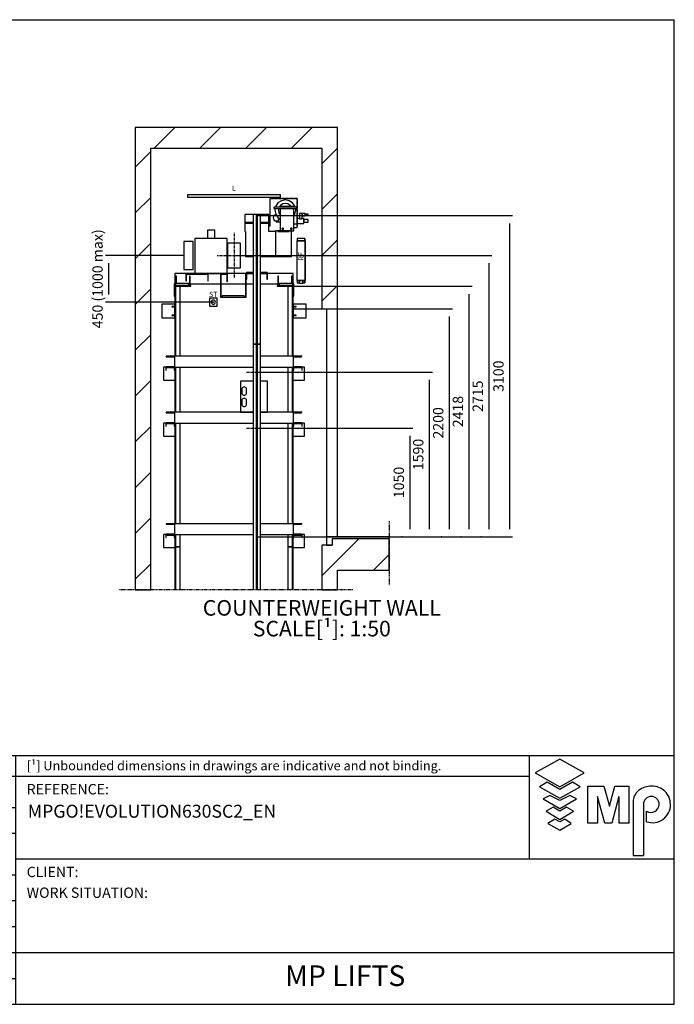
# Model space of a CAD drawing. Extents: x 6 to 2457, y 10 to 287.
# Drawn here: x 1091 to 1217, y 10 to 200 of the extents above; entities that cross this region are included whole.
import ezdxf

# ---------------------------------------------------------------- set-up
doc = ezdxf.new("R2010")
doc.units = 0
doc.header["$LTSCALE"] = 0.5
doc.header["$MEASUREMENT"] = 0
doc.linetypes.add('ACAD_ISO09W100', pattern=[45, 24, -3, 6, -3, 6, -3])
doc.linetypes.add('ACAD_ISO10W100', pattern=[18.5, 12, -3, 0.5, -3])
doc.layers.get('0').update_dxf_attribs({"linetype": 'CONTINUOUS'})
for name, color, linetype in [('4', 210, 'ACAD_ISO09W100'), ('6', 7, 'CONTINUOUS'), ('7', 6, 'ACAD_ISO10W100'), ('8', 3, 'CONTINUOUS'), ('9', 7, 'CONTINUOUS'), ('CAMPOS CAJETIN', 5, 'CONTINUOUS')]:
    doc.layers.add(name, color=color, linetype=linetype)
doc.styles.add('LD', font='ARIALUNI.TTF')
doc.dimstyles.new('LIFT', dxfattribs={"dimtxt": 2, "dimasz": 1.5, "dimexe": 0.6, "dimexo": 0, "dimgap": 0.5, "dimtad": 1, "dimdec": 0, "dimzin": 0, "dimdsep": 46, "dimtxsty": 'LD', "dimcen": 0, "dimdle": 3.5, "dimclrd": 1, "dimclre": 1, "dimclrt": 5, "dimadec": 0, "dimazin": 0, "dimtfac": 1, "dimtdec": 0, "dimtix": 1, "dimtmove": 1, "dimatfit": 3, "dimfxl": 0, "dimtolj": 1, "dimtzin": 0, "dimarcsym": 0})

# ---------------------------------------------------------------- blocks, each defined once
blk = doc.blocks.new('BORD_MACPUARSA_A4_H')
at = {"layer": '8'}
for p, q in [((0, 190), (277, 190)), ((0, 0), (0, 190)), ((277, 0), (277, 190)), ((0, 0), (277, 0))]:
    blk.add_line(p, q, dxfattribs=at)
blk = doc.blocks.new('LD_20170516082003_000000BA')
blk.add_blockref('BORD_MACPUARSA_A4_H', (0, 0))
blk = doc.blocks.new('LD_20170516082003_000000CA')
for p, q in [((-1650, 14050), (-1800, 14050)), ((-1800, 14050), (-1800, 9590)), ((0, 14050), (-1650, 14050)), ((45, 14050), (0, 14050)), ((150, 14050), (45, 14050)), ((150, 12300), (150, 14050)), ((-1650, 9590), (-1650, 13850)), ((-1650, 13850), (0, 13850)), ((0, 13850), (0, 12300)), ((0, 12300), (45, 12300)), ((45, 12300), (45, 10100)), ((45, 12300), (150, 12300)), ((150, 10100), (150, 12300)), ((100, 10080), (100, 10020)), ((150, 10080), (100, 10080)), ((650, 10080), (150, 10080)), ((650, 9780), (650, 10080)), ((45, 10020), (0, 10020)), ((0, 10020), (0, 9590)), ((100, 10020), (45, 10020)), ((150, 9590), (150, 9780)), ((150, 9780), (650, 9780)), ((-1800, 9590), (-1650, 9590)), ((0, 9590), (45, 9590)), ((45, 9590), (150, 9590))]:
    blk.add_line(p, q)
blk = doc.blocks.new('LD_20170516082003_000000CB')
for p, q in [((-256.5, 244.5), (-256.5, 165.5)), ((-184.5, 244.5), (-256.5, 244.5)), ((-184.5, 165.5), (-184.5, 244.5)), ((-484.5, 136.5), (-484.5, 126.1)), ((-393.5, 136.5), (-484.5, 136.5)), ((-484.5, 126.1), (-484.5, 96.5)), ((-484.5, 96.5), (-484.5, 52.2)), ((-393.5, 126.1), (-393.5, 136.5)), ((-393.5, 96.5), (-393.5, 126.1)), ((-393.5, 52.2), (-393.5, 96.5)), ((-376.5, 165), (-376.5, -175)), ((-64.5, 165), (-376.5, 165)), ((-256.5, 165.5), (-184.5, 165.5)), ((-64.5, -175), (-64.5, 165)), ((-484.5, 52.2), (-484.5, 0)), ((-484.5, 0), (-484.5, -52.2)), ((-393.5, 0), (-393.5, 52.2)), ((-393.5, -52.2), (-393.5, 0)), ((-484.5, -52.2), (-484.5, -96.5)), ((-393.5, -96.5), (-393.5, -52.2)), ((-484.5, -96.5), (-484.5, -126.1)), ((-484.5, -126.1), (-484.5, -136.5)), ((-484.5, -136.5), (-393.5, -136.5)), ((-393.5, -126.1), (-393.5, -96.5)), ((-393.5, -136.5), (-393.5, -126.1)), ((-376.5, -175), (-64.5, -175))]:
    blk.add_line(p, q)
blk = doc.blocks.new('LD_20170516082003_000000CC')
for p, q in [((105, 570), (105, 494)), ((185, 570), (105, 570)), ((105, 494), (185, 494)), ((105, 494), (105, 490)), ((185, 494), (105, 494)), ((105, 490), (105, 486)), ((185, 490), (105, 490)), ((105, 490), (185, 490)), ((185, 486), (105, 486)), ((105, 486), (105, 406)), ((105, 486), (185, 486)), ((335, 570), (255, 570)), ((255, 494), (335, 494)), ((335, 494), (255, 494)), ((335, 490), (255, 490)), ((255, 490), (335, 490)), ((335, 486), (255, 486)), ((255, 486), (335, 486)), ((335, 494), (335, 570)), ((335, 490), (335, 494)), ((335, 486), (335, 490)), ((335, 406), (335, 486)), ((105, 406), (111, 406)), ((111, 406), (111, 166)), ((399.5, 406), (335, 406)), ((399.5, 412), (399.5, 172)), ((421.5, 412), (399.5, 412)), ((421.5, 412), (421.5, 406)), ((531.5, 412), (421.5, 412)), ((421.5, 406), (531.5, 406)), ((553.5, 412), (531.5, 412)), ((531.5, 406), (531.5, 412)), ((553.5, 172), (553.5, 412)), ((554, 406), (553.5, 406)), ((554, 166), (554, 406)), ((111, 166), (185, 166)), ((255, 166), (554, 166)), ((399.5, 172), (553.5, 172)), ((-570, 0), (-570, -100)), ((-465, 0), (-570, 0)), ((-465, 0), (-465, -70)), ((-248, 0), (-465, 0)), ((-131, 0), (-248, 0)), ((-248, -70), (-248, 0)), ((-131, 0), (-131, -75)), ((-64, 0), (-131, 0)), ((110, 0), (-64, 0)), ((-64, -75), (-64, 0)), ((110, 0), (110, -221)), ((116, 0), (110, 0)), ((116, -227), (116, 0)), ((118.5, 0), (116, 0)), ((118.5, 6), (118.5, -54)), ((120, 6), (118.5, 6)), ((185, 12), (120, 12)), ((120, 12), (120, 6)), ((185, 0), (124.5, 0)), ((124.5, -54), (124.5, 0)), ((124.5, 0), (185, 0)), ((320, 12), (255, 12)), ((315.5, 0), (255, 0)), ((255, 0), (315.5, 0)), ((315.5, 0), (315.5, -54)), ((320, 6), (320, 12)), ((321.5, 6), (320, 6)), ((321.5, -54), (321.5, 6)), ((570, 0), (321.5, 0)), ((570, -100), (570, 0)), ((-560, -25), (-560, -100)), ((-554, -25), (-560, -25)), ((-554, -94), (-554, -25)), ((-430, -94), (-554, -94)), ((-465, -70), (-459, -70)), ((-459, -70), (-459, -6)), ((-459, -6), (-254, -6)), ((-430, -25), (-430, -94)), ((-424, -25), (-430, -25)), ((-424, -100), (-424, -25)), ((-254, -6), (-254, -70)), ((-254, -70), (-248, -70)), ((-131, -75), (-131, -227)), ((-131, -75), (-125, -75)), ((-125, -75), (-125, -6)), ((-125, -6), (-70, -6)), ((-125, -221), (-125, -75)), ((-70, -6), (-70, -75)), ((-70, -75), (-64, -75)), ((118.5, -54), (124.5, -54)), ((315.5, -54), (321.5, -54)), ((424, -25), (424, -100)), ((430, -25), (424, -25)), ((430, -94), (430, -25)), ((554, -94), (430, -94)), ((554, -25), (554, -94)), ((560, -25), (554, -25)), ((560, -100), (560, -25)), ((-576, -100), (-576, -116)), ((-560, -100), (-576, -100)), ((-576, -116), (-576, -216)), ((-416, -116), (-576, -116)), ((-576, -116), (-436, -116)), ((-570, -100), (-560, -100)), ((-570, -216), (-570, -122)), ((-570, -122), (-416, -122)), ((-436, -116), (-436, -100)), ((-436, -100), (-424, -100)), ((-424, -100), (-131, -100)), ((-416, -122), (-416, -116)), ((-125, -100), (110, -100)), ((116, -100), (185, -100)), ((255, -100), (424, -100)), ((416, -116), (416, -122)), ((576, -116), (416, -116)), ((416, -122), (570, -122)), ((424, -100), (436, -100)), ((436, -100), (436, -116)), ((436, -116), (576, -116)), ((576, -100), (560, -100)), ((560, -100), (570, -100)), ((570, -122), (570, -216)), ((576, -116), (576, -100)), ((576, -216), (576, -116)), ((-576, -216), (-570, -216)), ((-131, -227), (116, -227)), ((-113.5, -221), (-125, -221)), ((-113.5, -215), (-113.5, -221)), ((98.5, -215), (-113.5, -215)), ((98.5, -221), (98.5, -215)), ((110, -221), (98.5, -221)), ((570, -216), (576, -216)), ((-695, -296), (-695, -426)), ((-570, -296), (-695, -296)), ((-570, -318), (-599, -318)), ((-599, -318), (-599, -322)), ((-599, -322), (-574, -322)), ((-574, -322), (-574, -400)), ((-570, -318), (-570, -296)), ((-570, -404), (-570, -318)), ((570, -296), (570, -318)), ((695, -296), (570, -296)), ((570, -318), (570, -404)), ((599, -318), (570, -318)), ((574, -400), (574, -322)), ((574, -322), (599, -322)), ((599, -322), (599, -318)), ((695, -426), (695, -296)), ((-695, -426), (-570, -426)), ((-574, -400), (-599, -400)), ((-599, -400), (-599, -404)), ((-599, -404), (-570, -404)), ((-570, -426), (-570, -404)), ((570, -404), (570, -426)), ((570, -404), (599, -404)), ((570, -426), (695, -426)), ((599, -400), (574, -400)), ((599, -404), (599, -400)), ((62.5, -1038), (62.5, -1338)), ((185, -1038), (62.5, -1038)), ((322.5, -1038), (255, -1038)), ((322.5, -1338), (322.5, -1038)), ((75.15017, -1109.2381), (74, -1116.5)), ((74, -1116.5), (74, -1149.5)), ((78.4881, -1102.68705), (75.15017, -1109.2381)), ((83.68705, -1097.4881), (78.4881, -1102.68705)), ((90.2381, -1094.15017), (83.68705, -1097.4881)), ((97.5, -1093), (90.2381, -1094.15017)), ((104.7619, -1094.15017), (97.5, -1093)), ((111.31295, -1097.4881), (104.7619, -1094.15017)), ((116.5119, -1102.68705), (111.31295, -1097.4881)), ((119.84983, -1109.2381), (116.5119, -1102.68705)), ((121, -1116.5), (119.84983, -1109.2381)), ((121, -1149.5), (121, -1116.5)), ((74, -1149.5), (75.15017, -1156.7619)), ((75.15017, -1219.2381), (74, -1226.5)), ((74, -1226.5), (74, -1259.5)), ((75.15017, -1156.7619), (78.4881, -1163.31295)), ((78.4881, -1212.68705), (75.15017, -1219.2381)), ((78.4881, -1163.31295), (83.68705, -1168.5119)), ((83.68705, -1207.4881), (78.4881, -1212.68705)), ((83.68705, -1168.5119), (90.2381, -1171.84983)), ((90.2381, -1204.15017), (83.68705, -1207.4881)), ((90.2381, -1171.84983), (97.5, -1173)), ((97.5, -1203), (90.2381, -1204.15017)), ((97.5, -1173), (104.7619, -1171.84983)), ((104.7619, -1204.15017), (97.5, -1203)), ((104.7619, -1171.84983), (111.31295, -1168.5119)), ((111.31295, -1207.4881), (104.7619, -1204.15017)), ((111.31295, -1168.5119), (116.5119, -1163.31295)), ((116.5119, -1212.68705), (111.31295, -1207.4881)), ((116.5119, -1163.31295), (119.84983, -1156.7619)), ((119.84983, -1219.2381), (116.5119, -1212.68705)), ((119.84983, -1156.7619), (121, -1149.5)), ((121, -1226.5), (119.84983, -1219.2381)), ((121, -1259.5), (121, -1226.5)), ((74, -1259.5), (75.15017, -1266.7619)), ((75.15017, -1266.7619), (78.4881, -1273.31295)), ((78.4881, -1273.31295), (83.68705, -1278.5119)), ((83.68705, -1278.5119), (90.2381, -1281.84983)), ((90.2381, -1281.84983), (97.5, -1283)), ((97.5, -1283), (104.7619, -1281.84983)), ((104.7619, -1281.84983), (111.31295, -1278.5119)), ((111.31295, -1278.5119), (116.5119, -1273.31295)), ((116.5119, -1273.31295), (119.84983, -1266.7619)), ((119.84983, -1266.7619), (121, -1259.5)), ((62.5, -1338), (185, -1338)), ((255, -1338), (322.5, -1338))]:
    blk.add_line(p, q)
at = {"layer": '7'}
for p, q in [((120, -950), (320, -950)), ((120, -1490), (320, -1490))]:
    blk.add_line(p, q, dxfattribs=at)
blk = doc.blocks.new('LD_20170516082003_000000CD')
for p, q in [((-449, 11.5), (-450, 11.5)), ((-450, 11.5), (-450, -11.5)), ((-449, 11.5), (-449, 10.6)), ((449, 11.5), (-449, 11.5)), ((-449, 10.6), (-449, 8.1)), ((-449, 8.1), (-449, 4.4)), ((-449, 4.4), (-449, 0)), ((-449, 0), (-449, -4.4)), ((449, 10.6), (449, 11.5)), ((450, 11.5), (449, 11.5)), ((449, 8.1), (449, 10.6)), ((449, 4.4), (449, 8.1)), ((449, 0), (449, 4.4)), ((449, -4.4), (449, 0)), ((450, -11.5), (450, 11.5)), ((-450, -11.5), (-449, -11.5)), ((-449, -4.4), (-449, -8.1)), ((-449, -8.1), (-449, -10.6)), ((-449, -10.6), (-449, -11.5)), ((-449, -11.5), (449, -11.5)), ((449, -8.1), (449, -4.4)), ((449, -10.6), (449, -8.1)), ((449, -11.5), (449, -10.6)), ((449, -11.5), (450, -11.5))]:
    blk.add_line(p, q)
blk = doc.blocks.new('LD_20170516082003_000000CE')
for p, q in [((-37.5, 37.5), (-37.5, -37.5)), ((37.5, 37.5), (-37.5, 37.5)), ((-18.5, 7.7), (-20, 0)), ((-20, 0), (-18.5, -7.7)), ((-14.1, 14.1), (-18.5, 7.7)), ((-7.7, 18.5), (-14.1, 14.1)), ((0, 20), (-7.7, 18.5)), ((7.7, 18.5), (0, 20)), ((14.1, 14.1), (7.7, 18.5)), ((18.5, 7.7), (14.1, 14.1)), ((20, 0), (18.5, 7.7)), ((18.5, -7.7), (20, 0)), ((37.5, -37.5), (37.5, 37.5)), ((-37.5, -37.5), (37.5, -37.5)), ((-18.5, -7.7), (-14.1, -14.1)), ((-14.1, -14.1), (-7.7, -18.5)), ((-7.7, -18.5), (0, -20)), ((0, -20), (7.7, -18.5)), ((7.7, -18.5), (14.1, -14.1)), ((14.1, -14.1), (18.5, -7.7))]:
    blk.add_line(p, q)
blk = doc.blocks.new('*D361')
at = {"layer": '9', "color": 1}
for p, q in [((1136.46, 162.2), (1185.8, 162.2)), ((1185.2, 160.7), (1185.2, 101.7)), ((1136.46, 100.2), (1185.8, 100.2))]:
    blk.add_line(p, q, dxfattribs=at)
for p in [(1136.47, 162.2), (1136.47, 100.2)]:
    blk.add_point(p, dxfattribs=at)
for points in [[(1185.2, 162.2), (1185.45, 160.7), (1184.95, 160.7), (1185.2, 162.2)], [(1185.2, 100.2), (1184.95, 101.7), (1185.45, 101.7), (1185.2, 100.2)]]:
    blk.add_solid(points, dxfattribs=at)
at = {"layer": '9', "color": 5, "insert": (1184.7, 131.2), "char_height": 2, "attachment_point": 8, "rotation": 90, "style": 'LD'}
blk.add_mtext('3100', dxfattribs=at)
blk = doc.blocks.new('*D362')
at = {"layer": '9', "color": 1}
for p, q in [((1136.46, 121.2), (1166.58, 121.2)), ((1165.98, 119.7), (1165.98, 101.7)), ((1164.48, 100.2), (1166.58, 100.2))]:
    blk.add_line(p, q, dxfattribs=at)
for p in [(1136.47, 121.2), (1164.49, 100.2)]:
    blk.add_point(p, dxfattribs=at)
for points in [[(1165.98, 121.2), (1166.23, 119.7), (1165.73, 119.7), (1165.98, 121.2)], [(1165.98, 100.2), (1165.73, 101.7), (1166.23, 101.7), (1165.98, 100.2)]]:
    blk.add_solid(points, dxfattribs=at)
at = {"layer": '9', "color": 5, "insert": (1165.48, 110.7), "char_height": 2, "attachment_point": 8, "rotation": 90, "style": 'LD'}
blk.add_mtext('1050', dxfattribs=at)
blk = doc.blocks.new('*D363')
at = {"layer": '9', "color": 1}
for p, q in [((1136.46, 132), (1170.32, 132)), ((1169.72, 130.5), (1169.72, 101.7)), ((1136.46, 100.2), (1170.32, 100.2))]:
    blk.add_line(p, q, dxfattribs=at)
for p in [(1136.47, 132), (1136.47, 100.2)]:
    blk.add_point(p, dxfattribs=at)
for points in [[(1169.72, 132), (1169.97, 130.5), (1169.47, 130.5), (1169.72, 132)], [(1169.72, 100.2), (1169.47, 101.7), (1169.97, 101.7), (1169.72, 100.2)]]:
    blk.add_solid(points, dxfattribs=at)
at = {"layer": '9', "color": 5, "insert": (1169.22, 116.1), "char_height": 2, "attachment_point": 8, "rotation": 90, "style": 'LD'}
blk.add_mtext('1590', dxfattribs=at)
blk = doc.blocks.new('LD_20170516082003_000000CF')
for p, q in [((-62, 120), (-62, 110.9)), ((62, 120), (-62, 120)), ((-62, 110.9), (-62, 84.9)), ((62, 110.9), (62, 120)), ((62, 84.9), (62, 110.9)), ((-62, 84.9), (-62, 45.9)), ((-62, 45.9), (-62, 0)), ((-62, 0), (-62, -45.9)), ((62, 45.9), (62, 84.9)), ((62, 0), (62, 45.9)), ((62, -45.9), (62, 0)), ((-62, -45.9), (-62, -84.9)), ((-62, -84.9), (-62, -110.9)), ((62, -84.9), (62, -45.9)), ((62, -110.9), (62, -84.9)), ((-62, -110.9), (-62, -120)), ((-62, -120), (62, -120)), ((62, -120), (62, -110.9))]:
    blk.add_line(p, q)
at = {"layer": '7'}
for p, q in [((0, 220), (0, -220)), ((-162, 0), (162, 0))]:
    blk.add_line(p, q, dxfattribs=at)
blk = doc.blocks.new('*D365')
at = {"layer": '9', "color": 1}
for p, q in [((1122.37, 154.5), (1107.26, 154.5)), ((1107.86, 153), (1107.86, 147)), ((1128.06, 145.5), (1107.26, 145.5))]:
    blk.add_line(p, q, dxfattribs=at)
for p in [(1122.36, 154.5), (1128.05, 145.5)]:
    blk.add_point(p, dxfattribs=at)
for points in [[(1107.86, 154.5), (1108.11, 153), (1107.61, 153), (1107.86, 154.5)], [(1107.86, 145.5), (1107.61, 147), (1108.11, 147), (1107.86, 145.5)]]:
    blk.add_solid(points, dxfattribs=at)
at = {"layer": '9', "color": 5, "insert": (1107.36, 150), "char_height": 2, "attachment_point": 8, "rotation": 90, "style": 'LD'}
blk.add_mtext('450 (1000 max)', dxfattribs=at)
blk = doc.blocks.new('LD_20170516082003_000000D0')
for p, q in [((-4.5, 2500), (-35, 2500)), ((-35, 2500), (-35, 130)), ((-4.5, 130), (-4.5, 2500)), ((4.5, 2500), (-4.5, 2500)), ((-4.5, 2500), (-4.5, 130)), ((35, 2500), (4.5, 2500)), ((4.5, 2500), (4.5, 130)), ((4.5, 130), (4.5, 2500)), ((35, 130), (35, 2500))]:
    blk.add_line(p, q)
blk = doc.blocks.new('LD_20170516082003_000000D1')
for p, q in [((-4.5, 625), (-35, 625)), ((-35, 625), (-35, -625)), ((4.5, 625), (-4.5, 625)), ((-4.5, 625), (-4.5, -625)), ((-4.5, -625), (-4.5, 625)), ((4.5, -625), (4.5, 625)), ((35, 625), (4.5, 625)), ((4.5, 625), (4.5, -625)), ((35, -625), (35, 625)), ((-35, -625), (-4.5, -625)), ((-4.5, -625), (4.5, -625)), ((4.5, -625), (35, -625))]:
    blk.add_line(p, q)
blk = doc.blocks.new('LD_20170516082003_000000D2')
for p, q in [((0, 100), (-38.3, 92.4)), ((38.3, 92.4), (0, 100)), ((112, 31), (-112, 31)), ((-112, 31), (-112, 17)), ((-112, 17), (112, 17)), ((-96.6, 17), (-100, 0)), ((-100, 0), (-92.4, -38.3)), ((-92.4, 38.3), (-93.8, 31)), ((-70.7, 70.7), (-92.4, 38.3)), ((-38.3, 92.4), (-70.7, 70.7)), ((-63.6, 17), (-67, 0)), ((-67, 0), (-61.9, -25.6)), ((-47.4, 47.4), (-58.3, 31)), ((-49.5, 37.5), (-49.5, 31)), ((82.5, 37.5), (-49.5, 37.5)), ((-49.5, 17), (-49.5, -198.5)), ((-25.6, 61.9), (-47.4, 47.4)), ((0, 67), (-25.6, 61.9)), ((25.6, 61.9), (0, 67)), ((47.4, 47.4), (25.6, 61.9)), ((70.7, 70.7), (38.3, 92.4)), ((54, 37.5), (47.4, 47.4)), ((92.4, 38.3), (70.7, 70.7)), ((82.5, 31), (82.5, 37.5)), ((82.5, -198.5), (82.5, 17)), ((93.8, 31), (92.4, 38.3)), ((92.4, -38.3), (100, 0)), ((100, 0), (96.6, 17)), ((112, 17), (112, 31)), ((-113.7, -61.5), (-116, -73)), ((-116, -73), (-113.7, -84.5)), ((-107.2, -51.8), (-113.7, -61.5)), ((-113.7, -84.5), (-107.2, -94.2)), ((-97.5, -45.3), (-107.2, -51.8)), ((-107.2, -94.2), (-97.5, -100.7)), ((-88.8, -43.6), (-97.5, -45.3)), ((-92.4, -38.3), (-70.7, -70.7)), ((-88.9, -43.4), (-88.9, -43.6)), ((-74.5, -100.7), (-64.8, -94.2)), ((-70.7, -70.7), (-49.5, -84.9)), ((-64.8, -94.2), (-58.3, -84.5)), ((-61.9, -25.6), (-49.5, -44.2)), ((-58.3, -84.5), (-57.3, -79.7)), ((82.5, -53.1), (92.4, -38.3)), ((113, -84.5), (110, -84.5)), ((110, -84.5), (110, -165.5)), ((113, -78), (113, -79.9)), ((136, -78), (113, -78)), ((113, -79.9), (113, -85.3)), ((113, -165.5), (113, -84.5)), ((113, -85.3), (113, -93.4)), ((113, -93.4), (113, -103)), ((136, -31.5), (136, -81.5)), ((163, -31.5), (136, -31.5)), ((136, -81.5), (163, -81.5)), ((163, -81.5), (163, -31.5)), ((163, -31.5), (163, -54.5)), ((191, -31.5), (163, -31.5)), ((163, -54.5), (191, -54.5)), ((178, -78), (163, -78)), ((178, -79.9), (178, -78)), ((178, -85.3), (178, -79.9)), ((178, -93.4), (178, -85.3)), ((178, -90), (178, -91)), ((221, -90), (178, -90)), ((178, -91), (178, -93.8)), ((178, -103), (178, -93.4)), ((178, -93.8), (178, -98)), ((191, -54.5), (191, -31.5)), ((191, -38), (191, -38.4)), ((221, -38), (191, -38)), ((191, -38.4), (191, -39.5)), ((191, -39.5), (191, -41.1)), ((191, -41.1), (191, -43)), ((191, -43), (191, -44.9)), ((191, -44.9), (191, -46.5)), ((191, -46.5), (191, -47.6)), ((191, -47.6), (191, -48)), ((191, -48), (221, -48)), ((221, -38.4), (221, -38)), ((221, -39.5), (221, -38.4)), ((221, -41.1), (221, -39.5)), ((221, -43), (221, -41.1)), ((221, -44.9), (221, -43)), ((221, -46.5), (221, -44.9)), ((221, -47.6), (221, -46.5)), ((221, -48), (221, -47.6)), ((221, -91), (221, -90)), ((221, -93.8), (221, -91)), ((221, -98), (221, -93.8)), ((-97.5, -100.7), (-86, -103)), ((-88.9, -102.4), (-88.9, -111.5)), ((-88.9, -111.5), (-49.5, -111.5)), ((-86, -103), (-74.5, -100.7)), ((-31.9, -175.1), (-32.5, -178)), ((-32.5, -178), (-31.9, -180.9)), ((-30.3, -172.7), (-31.9, -175.1)), ((-31.9, -180.9), (-30.3, -183.3)), ((-27.9, -171.1), (-30.3, -172.7)), ((-30.3, -183.3), (-27.9, -184.9)), ((-25, -170.5), (-27.9, -171.1)), ((-27.9, -184.9), (-25, -185.5)), ((-22.1, -171.1), (-25, -170.5)), ((-25, -185.5), (-22.1, -184.9)), ((-19.7, -172.7), (-22.1, -171.1)), ((-22.1, -184.9), (-19.7, -183.3)), ((-18.1, -175.1), (-19.7, -172.7)), ((-19.7, -183.3), (-18.1, -180.9)), ((-17.5, -178), (-18.1, -175.1)), ((-18.1, -180.9), (-17.5, -178)), ((51.1, -175.1), (50.5, -178)), ((50.5, -178), (51.1, -180.9)), ((52.7, -172.7), (51.1, -175.1)), ((51.1, -180.9), (52.7, -183.3)), ((55.1, -171.1), (52.7, -172.7)), ((52.7, -183.3), (55.1, -184.9)), ((58, -170.5), (55.1, -171.1)), ((55.1, -184.9), (58, -185.5)), ((60.9, -171.1), (58, -170.5)), ((58, -185.5), (60.9, -184.9)), ((63.3, -172.7), (60.9, -171.1)), ((60.9, -184.9), (63.3, -183.3)), ((64.9, -175.1), (63.3, -172.7)), ((63.3, -183.3), (64.9, -180.9)), ((65.5, -178), (64.9, -175.1)), ((64.9, -180.9), (65.5, -178)), ((110, -134.5), (82.5, -134.5)), ((82.5, -165.5), (110, -165.5)), ((110, -165.5), (113, -165.5)), ((113, -103), (113, -112.6)), ((113, -112.6), (113, -120.7)), ((113, -120.7), (113, -126.1)), ((113, -126.1), (113, -128)), ((113, -128), (178, -128)), ((113.8, -134.5), (113, -134.5)), ((113, -165.5), (113.8, -165.5)), ((113.8, -165.5), (113.8, -134.5)), ((178, -98), (178, -103)), ((178, -112.6), (178, -103)), ((178, -103), (178, -108)), ((178, -108), (178, -112.2)), ((178, -112.2), (178, -115)), ((178, -120.7), (178, -112.6)), ((178, -115), (178, -116)), ((178, -116), (221, -116)), ((178, -126.1), (178, -120.7)), ((178, -128), (178, -126.1)), ((221, -103), (221, -98)), ((221, -108), (221, -103)), ((221, -112.2), (221, -108)), ((221, -115), (221, -112.2)), ((221, -116), (221, -115)), ((-49.5, -198.5), (82.5, -198.5))]:
    blk.add_line(p, q)
at = {"layer": '7'}
for p, q in [((-149, 114), (-149, -152)), ((115, 114), (-149, 114)), ((-147.5, -152), (-147.5, 112.5)), ((-147.5, 112.5), (113.5, 112.5)), ((113.5, 112.5), (113.5, -152)), ((115, -152), (115, 114)), ((-149, -152), (-147.5, -152)), ((113.5, -152), (115, -152))]:
    blk.add_line(p, q, dxfattribs=at)
blk = doc.blocks.new('LD_20170516082003_000000D3')
for p, q in [((-20, 2500), (-25, 2500)), ((-25, 2500), (-25, 2086)), ((-20, 2086), (-20, 2500)), ((25, 2500), (-20, 2500)), ((-20, 2500), (-20, 2086)), ((25, 2086), (25, 2500))]:
    blk.add_line(p, q)
blk = doc.blocks.new('LD_20170516082003_000000D4')
for p, q in [((-20, 1257), (-25, 1257)), ((-25, 1257), (-25, 581)), ((25, 1257), (-20, 1257)), ((-20, 1257), (-20, 581)), ((-20, 581), (-20, 1257)), ((25, 581), (25, 1257)), ((-25, 476), (-25, 41)), ((-20, 476), (-20, 41)), ((-20, 41), (-20, 476)), ((25, 41), (25, 476)), ((-25, -64), (-25, -1034)), ((-20, -64), (-20, -1034)), ((-20, -1034), (-20, -64)), ((25, -1034), (25, -64)), ((-25, -1139), (-25, -1257)), ((-20, -1139), (-20, -1257)), ((-20, -1257), (-20, -1139)), ((25, -1257), (25, -1139)), ((-25, -1257), (-20, -1257)), ((-20, -1257), (25, -1257))]:
    blk.add_line(p, q)
blk = doc.blocks.new('LD_20170516082003_000000D5')
for p, q in [((20, 1257), (-25, 1257)), ((-25, 1257), (-25, 581)), ((25, 1257), (20, 1257)), ((20, 1257), (20, 581)), ((20, 581), (20, 1257)), ((25, 581), (25, 1257)), ((-25, 476), (-25, 41)), ((20, 476), (20, 41)), ((20, 41), (20, 476)), ((25, 41), (25, 476)), ((-25, -64), (-25, -1034)), ((20, -64), (20, -1034)), ((20, -1034), (20, -64)), ((25, -1034), (25, -64)), ((-25, -1139), (-25, -1257)), ((20, -1139), (20, -1257)), ((20, -1257), (20, -1139)), ((25, -1257), (25, -1139)), ((-25, -1257), (20, -1257)), ((20, -1257), (25, -1257))]:
    blk.add_line(p, q)
blk = doc.blocks.new('LD_20170516082003_000000D6')
for p, q in [((20, 2500), (-25, 2500)), ((-25, 2500), (-25, 2086)), ((25, 2500), (20, 2500)), ((20, 2500), (20, 2086)), ((20, 2086), (20, 2500)), ((25, 2086), (25, 2500))]:
    blk.add_line(p, q)
blk = doc.blocks.new('LD_20170516082003_000000D7')
for p, q in [((-656, 152), (-656, 148)), ((-570, 152), (-656, 152)), ((-656, 148), (-574, 148)), ((-574, 148), (-574, 51)), ((185, 152), (-570, 152)), ((570, 152), (255, 152)), ((656, 152), (570, 152)), ((574, 51), (574, 148)), ((574, 148), (652, 148)), ((-659, 47), (-681, 47)), ((-681, 47), (-681, -78)), ((-659, 47), (-659, 18)), ((-573, 47), (-659, 47)), ((-659, 18), (-655, 18)), ((-656, 51), (-656, 47)), ((-574, 51), (-656, 51)), ((-656, 47), (-570, 47)), ((-655, 18), (-655, 43)), ((-655, 43), (-577, 43)), ((-577, 43), (-577, 18)), ((-577, 18), (-573, 18)), ((-570, 47), (-573, 47)), ((-573, 18), (-573, 47)), ((-570, 47), (185, 47)), ((255, 47), (570, 47)), ((573, 47), (570, 47)), ((570, 47), (656, 47)), ((573, 47), (573, 18)), ((659, 47), (573, 47)), ((573, 18), (577, 18)), ((652, 51), (574, 51)), ((577, 18), (577, 43)), ((577, 43), (655, 43)), ((655, 43), (655, 18)), ((655, 18), (659, 18)), ((681, 47), (659, 47)), ((659, 18), (659, 47)), ((681, -78), (681, 47)), ((-681, -78), (-570, -78)), ((570, -78), (681, -78))]:
    blk.add_line(p, q)
blk = doc.blocks.new('LD_20170516082003_000000D8')
for p, q in [((-656, 152), (-656, 148)), ((-570, 152), (-656, 152)), ((-656, 148), (-574, 148)), ((-574, 148), (-574, 51)), ((185, 152), (-570, 152)), ((570, 152), (255, 152)), ((656, 152), (570, 152)), ((574, 51), (574, 148)), ((574, 148), (652, 148)), ((-659, 47), (-681, 47)), ((-681, 47), (-681, -78)), ((-659, 47), (-659, 18)), ((-573, 47), (-659, 47)), ((-659, 18), (-655, 18)), ((-656, 51), (-656, 47)), ((-574, 51), (-656, 51)), ((-656, 47), (-570, 47)), ((-655, 18), (-655, 43)), ((-655, 43), (-577, 43)), ((-577, 43), (-577, 18)), ((-577, 18), (-573, 18)), ((-570, 47), (-573, 47)), ((-573, 18), (-573, 47)), ((-570, 47), (185, 47)), ((255, 47), (570, 47)), ((573, 47), (570, 47)), ((570, 47), (656, 47)), ((573, 47), (573, 18)), ((659, 47), (573, 47)), ((573, 18), (577, 18)), ((652, 51), (574, 51)), ((577, 18), (577, 43)), ((577, 43), (655, 43)), ((655, 43), (655, 18)), ((655, 18), (659, 18)), ((681, 47), (659, 47)), ((659, 18), (659, 47)), ((681, -78), (681, 47)), ((-681, -78), (-570, -78)), ((570, -78), (681, -78))]:
    blk.add_line(p, q)
blk = doc.blocks.new('LD_20170516082003_000000D9')
for p, q in [((-656, 152), (-656, 148)), ((-570, 152), (-656, 152)), ((-656, 148), (-574, 148)), ((-574, 148), (-574, 51)), ((185, 152), (-570, 152)), ((570, 152), (255, 152)), ((656, 152), (570, 152)), ((574, 51), (574, 148)), ((574, 148), (652, 148)), ((-659, 47), (-681, 47)), ((-681, 47), (-681, -78)), ((-659, 47), (-659, 18)), ((-573, 47), (-659, 47)), ((-659, 18), (-655, 18)), ((-656, 51), (-656, 47)), ((-574, 51), (-656, 51)), ((-656, 47), (-570, 47)), ((-655, 18), (-655, 43)), ((-655, 43), (-577, 43)), ((-577, 43), (-577, 18)), ((-577, 18), (-573, 18)), ((-570, 47), (-573, 47)), ((-573, 18), (-573, 47)), ((-570, 47), (185, 47)), ((255, 47), (570, 47)), ((573, 47), (570, 47)), ((570, 47), (656, 47)), ((573, 47), (573, 18)), ((659, 47), (573, 47)), ((573, 18), (577, 18)), ((652, 51), (574, 51)), ((577, 18), (577, 43)), ((577, 43), (655, 43)), ((655, 43), (655, 18)), ((655, 18), (659, 18)), ((681, 47), (659, 47)), ((659, 18), (659, 47)), ((681, -78), (681, 47)), ((-681, -78), (-570, -78)), ((570, -78), (681, -78))]:
    blk.add_line(p, q)
blk = doc.blocks.new('LD_20170516082003_000000DA')
at = {"layer": '4'}
blk.add_line((650, 150), (650, -470), dxfattribs=at)
blk = doc.blocks.new('LD_20170516082003_000000DB')
for p, q in [((650, 0), (45, 0)), ((45, 0), (45, -80)), ((650, -20), (650, 0)), ((45, -80), (100, -80))]:
    blk.add_line(p, q)
blk = doc.blocks.new('*D378')
at = {"layer": '9', "color": 1}
for p, q in [((1132.06, 154.5), (1181.81, 154.5)), ((1181.21, 153), (1181.21, 101.7)), ((1179.71, 100.2), (1181.81, 100.2))]:
    blk.add_line(p, q, dxfattribs=at)
for p in [(1132.07, 154.5), (1179.72, 100.2)]:
    blk.add_point(p, dxfattribs=at)
for points in [[(1181.21, 154.5), (1181.46, 153), (1180.96, 153), (1181.21, 154.5)], [(1181.21, 100.2), (1180.96, 101.7), (1181.46, 101.7), (1181.21, 100.2)]]:
    blk.add_solid(points, dxfattribs=at)
at = {"layer": '9', "color": 5, "insert": (1180.71, 127.35), "char_height": 2, "attachment_point": 8, "rotation": 90, "style": 'LD'}
blk.add_mtext('2715', dxfattribs=at)
blk = doc.blocks.new('*D379')
at = {"layer": '9', "color": 1}
for p, q in [((1143.58, 148.56), (1177.98, 148.56)), ((1177.38, 147.06), (1177.38, 101.7)), ((1175.88, 100.2), (1177.98, 100.2))]:
    blk.add_line(p, q, dxfattribs=at)
for p in [(1143.59, 148.56), (1175.89, 100.2)]:
    blk.add_point(p, dxfattribs=at)
for points in [[(1177.38, 148.56), (1177.63, 147.06), (1177.13, 147.06), (1177.38, 148.56)], [(1177.38, 100.2), (1177.13, 101.7), (1177.63, 101.7), (1177.38, 100.2)]]:
    blk.add_solid(points, dxfattribs=at)
at = {"layer": '9', "color": 5, "insert": (1176.88, 124.38), "char_height": 2, "attachment_point": 8, "rotation": 90, "style": 'LD'}
blk.add_mtext('2418', dxfattribs=at)
blk = doc.blocks.new('*D380')
at = {"layer": '9', "color": 1}
for p, q in [((1143.75, 144.2), (1174.18, 144.2)), ((1173.58, 142.7), (1173.58, 101.7)), ((1172.08, 100.2), (1174.18, 100.2))]:
    blk.add_line(p, q, dxfattribs=at)
for p in [(1143.76, 144.2), (1172.09, 100.2)]:
    blk.add_point(p, dxfattribs=at)
for points in [[(1173.58, 144.2), (1173.83, 142.7), (1173.33, 142.7), (1173.58, 144.2)], [(1173.58, 100.2), (1173.33, 101.7), (1173.83, 101.7), (1173.58, 100.2)]]:
    blk.add_solid(points, dxfattribs=at)
at = {"layer": '9', "color": 5, "insert": (1173.08, 122.2), "char_height": 2, "attachment_point": 8, "rotation": 90, "style": 'LD'}
blk.add_mtext('2200', dxfattribs=at)
blk = doc.blocks.new('LD_20170516082003_000000DC')
for p, q in [((-40, 192.5), (-40, -192.5)), ((40, 192.5), (-40, 192.5)), ((-40, 192.5), (-40, -192.5)), ((40, 192.5), (-40, 192.5)), ((-37.5, 213), (-37.5, 192.5)), ((37.5, 213), (-37.5, 213)), ((-37.5, 213), (-37.5, 192.5)), ((37.5, 213), (-37.5, 213)), ((-37.5, 192.5), (37.5, 192.5)), ((-37.5, 192.5), (37.5, 192.5)), ((37.5, 192.5), (37.5, 213)), ((37.5, 213), (37.5, 213)), ((37.5, 213), (37.5, 192.5)), ((37.5, 192.5), (37.5, 213)), ((37.5, 192.5), (37.5, 213)), ((37.5, 213), (37.5, 213)), ((37.5, 213), (37.5, 192.5)), ((37.5, 192.5), (37.5, 213)), ((37.5, 192.5), (37.5, 192.5)), ((37.5, 192.5), (37.5, 192.5)), ((40, -192.5), (40, 192.5)), ((40, -192.5), (40, 192.5)), ((40, 192.5), (40, 192.5)), ((40, 192.5), (40, -192.5)), ((40, -192.5), (40, 192.5)), ((40, -192.5), (40, 192.5)), ((40, 192.5), (40, 192.5)), ((40, 192.5), (40, -192.5)), ((-40, -192.5), (40, -192.5)), ((-40, -192.5), (40, -192.5)), ((-37.5, -192.5), (-37.5, -213)), ((-17, -192.5), (-37.5, -192.5)), ((-37.5, -192.5), (-37.5, -213)), ((-17, -192.5), (-37.5, -192.5)), ((-37.5, -213), (-17, -213)), ((-37.5, -213), (-17, -213)), ((-17, -192.5), (-17, -218.5)), ((17, -192.5), (-17, -192.5)), ((-17, -192.5), (-17, -218.5)), ((17, -192.5), (-17, -192.5)), ((-17, -218.5), (17, -218.5)), ((-17, -218.5), (17, -218.5)), ((17, -218.5), (17, -192.5)), ((17, -218.5), (17, -192.5)), ((17, -192.5), (17, -192.5)), ((17, -192.5), (17, -218.5)), ((17, -218.5), (17, -192.5)), ((17, -218.5), (17, -192.5)), ((17, -192.5), (17, -192.5)), ((17, -192.5), (17, -218.5)), ((37.5, -192.5), (17, -192.5)), ((37.5, -192.5), (17, -192.5)), ((17, -213), (37.5, -213)), ((17, -213), (37.5, -213)), ((17, -218.5), (17, -218.5)), ((17, -218.5), (17, -218.5)), ((37.5, -213), (37.5, -192.5)), ((37.5, -192.5), (37.5, -192.5)), ((37.5, -192.5), (37.5, -213)), ((37.5, -213), (37.5, -192.5)), ((37.5, -213), (37.5, -192.5)), ((37.5, -192.5), (37.5, -192.5)), ((37.5, -192.5), (37.5, -213)), ((37.5, -213), (37.5, -192.5)), ((37.5, -213), (37.5, -213)), ((37.5, -213), (37.5, -213)), ((40, -192.5), (40, -192.5)), ((40, -192.5), (40, -192.5))]:
    blk.add_line(p, q)
blk = doc.blocks.new('LD_20170516082003_000000DD')
at = {"layer": '8'}
for p, q in [((-1618, 13850), (-1418, 14050)), ((-1176, 13850), (-976, 14050)), ((-734.1, 13850), (-534.1, 14050)), ((-292.1, 13850), (-92.1, 14050)), ((-1800, 13668), (-1650, 13818)), ((0, 13700.2), (150, 13850.2)), ((0, 13258.3), (150, 13408.3)), ((-1800, 13226), (-1650, 13376)), ((-1800, 12784.1), (-1650, 12934.1)), ((0, 12816.3), (150, 12966.3)), ((-1800, 12342.1), (-1650, 12492.1)), ((0, 12374.4), (150, 12524.4)), ((-1800, 11900.2), (-1650, 12050.2)), ((-1800, 11458.3), (-1650, 11608.3)), ((-1800, 11016.3), (-1650, 11166.3)), ((-1800, 10574.4), (-1650, 10724.4)), ((-1800, 10132.4), (-1650, 10282.4)), ((0, 9722.7), (357.3, 10080)), ((499.2, 9780), (650, 9930.8)), ((-1800, 9690.5), (-1650, 9840.5))]:
    blk.add_line(p, q, dxfattribs=at)
blk = doc.blocks.new('LD_20170516082003_000000DE')
at = {"layer": '4'}
blk.add_line((300, 9590), (-1950, 9590), dxfattribs=at)
blk = doc.blocks.new('TITL_MACPUARSA_A4_H_WEB_REV0_')
for p, q in [((167.91, 47.3), (163.17, 44.64)), ((172.64, 44.64), (167.91, 47.3)), ((163.17, 44.64), (167.91, 41.99)), ((167.91, 41.99), (172.64, 44.64)), ((165.45, 42.88), (163.99, 41.97)), ((163.99, 41.97), (167.91, 39.78)), ((167.91, 41.42), (165.45, 42.88)), ((170.37, 42.88), (167.91, 41.42)), ((167.91, 39.78), (171.83, 41.97)), ((171.83, 41.97), (170.37, 42.88)), ((173.29, 34.94), (173.29, 42.07)), ((173.29, 42.07), (176.42, 42.07)), ((176.42, 42.07), (177.47, 38.26)), ((177.47, 38.26), (178.51, 42.07)), ((178.51, 42.07), (181.27, 42.07)), ((181.27, 34.94), (181.27, 42.07)), ((165.99, 40.31), (164.68, 39.63)), ((167.91, 39.31), (165.99, 40.31)), ((169.82, 40.31), (167.91, 39.31)), ((171.14, 39.63), (169.82, 40.31)), ((176.57, 34.94), (175.19, 40.07)), ((175.19, 40.07), (175.19, 34.94)), ((179.27, 40.07), (177.96, 34.94)), ((179.27, 40.07), (179.27, 34.94)), ((164.68, 39.63), (167.91, 37.76)), ((166.63, 38.02), (165.26, 37.29)), ((167.91, 37.29), (166.63, 38.02)), ((167.91, 37.76), (171.14, 39.63)), ((169.18, 38.02), (167.91, 37.29)), ((170.55, 37.29), (169.18, 38.02)), ((182.05, 39.05), (182.05, 28.69)), ((184.04, 38.59), (184.04, 28.69)), ((165.26, 37.29), (167.91, 35.65)), ((167.91, 35.65), (170.55, 37.29)), ((184.66, 35.23), (184.66, 37.28)), ((166.95, 35.71), (165.63, 34.92)), ((165.63, 34.92), (167.91, 33.6)), ((167.91, 35.2), (166.95, 35.71)), ((168.86, 35.71), (167.91, 35.2)), ((167.91, 33.6), (170.11, 34.92)), ((170.11, 34.92), (168.86, 35.71)), ((175.19, 34.94), (173.29, 34.94)), ((177.96, 34.94), (176.57, 34.94)), ((181.27, 34.94), (179.27, 34.94)), ((182.05, 28.69), (184.04, 28.69))]:
    blk.add_line(p, q)
at = {"color": 3}
for p, q in [((0, 25), (63, 25)), ((0, 20), (63, 20)), ((0, 10), (190, 10)), ((0, 5), (63, 5))]:
    blk.add_line(p, q, dxfattribs=at)
for centre, radius, start, end in [((185.45, 38.22), 3.85, 87.1662, 127.5325), ((185.79, 38.61), 3.46, 359.6981, 92.4655), ((184.98, 39.02), 2.93, 129.7307, 179.442), ((185.56, 38.59), 1.52, 0, 180), ((185.49, 38.63), 1.59, 238.5027, 358.4971), ((185.79, 38.51), 3.47, 251.0041, 1.2461)]:
    blk.add_arc(centre, radius, start, end)
at = {"layer": '8'}
for p, q in [((0, 0), (0, 48)), ((0, 48), (48, 48)), ((20, 38), (20, 48)), ((35, 38), (35, 48)), ((46, 48), (46, 38)), ((48, 48), (190, 48)), ((63, 0), (63, 48)), ((162.01, 48), (162.01, 28)), ((190, 0), (190, 48)), ((0, 44), (162.01, 44)), ((0, 38), (63, 38)), ((0, 33), (63, 33)), ((190, 28), (63, 28)), ((0, 15), (63, 15)), ((0, 0), (190, 0))]:
    blk.add_line(p, q, dxfattribs=at)
at = {"insert": (40.5, 46), "char_height": 2, "width": 11, "attachment_point": 5, "style": 'LD'}
blk.add_mtext('REV.', dxfattribs=at)
blk = doc.blocks.new('LD_20170516082003_000000DF')
blk.add_blockref('TITL_MACPUARSA_A4_H_WEB_REV0_', (0, 0))
at = {"style": 'LD'}
for s, height, p in [('[¹] Unbounded dimensions in drawings are indicative and not binding.', 1.8, (65.06, 45.15)), ('REFERENCE:', 2, (65.06, 40.51)), ('CLIENT:', 2, (65.06, 24.54)), ('WORK SITUATION:', 2, (65.06, 20.54))]:
    blk.add_text(s, height=height, dxfattribs=at).set_placement(p)
at = {"char_height": 2, "style": 'LD'}
for s, insert, width, attachment_point in [('DRAWING', (10.07, 46), 19.8651, 5), ('DATE', (27.5, 46), 15, 5), ('SHEET', (54.5, 46), 17, 5), ('MODEL LIFT:', (2, 35.5), 61, 4), ('CAPACITY: [Nº PERSONS]', (1.23, 22.5), 61.774, 4), ('NOMINAL LOAD: [kg]', (1.23, 17.5), 61.774, 4), ('SPEED: [m/s]', (1.23, 12.5), 61.774, 4), ('FREQUENCY: [Hz]', (1.23, 7.5), 61.774, 4), ('TENSION: [V]', (1.23, 2.5), 61.774, 4)]:
    blk.add_mtext(s, dxfattribs=dict(at, insert=insert, width=width, attachment_point=attachment_point))
at = {"layer": 'CAMPOS CAJETIN', "style": 'LD'}
for s, insert, char_height, width, attachment_point in [('MP', (10, 41), 2.5, 20, 5), ('2017', (27.5, 41), 2.5, 15, 5), ('00', (40.5, 41), 2.5, 11, 5), ('4/8', (54.5, 41), 2.5, 17, 5), ('MP GO! EVOLUTION', (31.5, 29), 3, 63, 5), ('8', (50, 22.5), 2.5, 26, 5), ('630', (50, 17.5), 2.5, 26, 5), ('1', (50, 12.5), 2.5, 26, 5), ('50', (50, 7.5), 2.5, 26, 5), ('380V [Three-phase]', (61.94, 2.5), 2.5, 69.3515, 6)]:
    blk.add_mtext(s, dxfattribs=dict(at, insert=insert, char_height=char_height, width=width, attachment_point=attachment_point))
for s, insert, char_height, width, attachment_point, line_spacing_factor in [('MPGO!EVOLUTION630SC2_EN', (65.27, 38.51), 2.5, 124.7342, 1, 1.2), ('MP LIFTS', (126.5, 5), 4, 127, 5, 0.933333)]:
    blk.add_mtext(s, dxfattribs=dict(at, insert=insert, char_height=char_height, width=width, attachment_point=attachment_point, line_spacing_factor=line_spacing_factor))

msp = doc.modelspace()

# ---------------------------------------------------------------- block references
at = {"layer": '6'}
for name, p in [('LD_20170516082003_000000BA', (940, 10)), ('LD_20170516082003_000000DF', (1027, 10))]:
    msp.add_blockref(name, p, dxfattribs=at)
at = {"layer": '6', "xscale": 0.02, "yscale": 0.02, "zscale": 0.02}
for name, p in [('LD_20170516082003_000000CA', (1149, -101.8)), ('LD_20170516082003_000000DD', (1149, -101.8)), ('LD_20170516082003_000000CD', (1132.06, 166)), ('LD_20170516082003_000000D2', (1141.96, 163.22)), ('LD_20170516082003_000000CC', (1132.06, 151)), ('LD_20170516082003_000000D1', (1136.46, 149.9)), ('LD_20170516082003_000000CB', (1132.06, 154.5)), ('LD_20170516082003_000000CF', (1132.06, 154.5)), ('LD_20170516082003_000000DC', (1145, 153.5)), ('LD_20170516082003_000000D4', (1121.16, 123.42)), ('LD_20170516082003_000000D5', (1142.96, 123.42)), ('LD_20170516082003_000000CE', (1128.06, 145.5)), ('LD_20170516082003_000000D0', (1136.46, 87.4)), ('LD_20170516082003_000000D8', (1132.06, 132)), ('LD_20170516082003_000000D7', (1132.06, 121.2)), ('LD_20170516082003_000000D9', (1132.06, 99.7)), ('LD_20170516082003_000000DA', (1149, 100.2)), ('LD_20170516082003_000000DB', (1149, 100.2)), ('LD_20170516082003_000000D3', (1121.16, 48.28)), ('LD_20170516082003_000000D6', (1142.96, 48.28)), ('LD_20170516082003_000000DE', (1149, -101.8))]:
    msp.add_blockref(name, p, dxfattribs=at)

# ---------------------------------------------------------------- texts
at = {"style": 'LD'}
for s, insert, char_height, attachment_point in [('\\fArial Unicode MS|b0|i0|u0;\\C256;L', (1132.06, 167), 1, 8), ('\\fArial Unicode MS|b0|i0|u0;\\C256;ST', (1128.06, 146.5), 1, 8), ('\\fArial Unicode MS|b0|i0|u0;\\C256;COUNTERWEIGHT WALL', (1149, 88), 3, 2), ('\\fArial Unicode MS|b0|i0|u0;\\C256;SCALE[¹]: 1:50', (1149, 84), 3, 2)]:
    msp.add_mtext(s, dxfattribs=dict(at, insert=insert, char_height=char_height, attachment_point=attachment_point))
at = {"insert": (1145, 153.5), "char_height": 1, "attachment_point": 4, "rotation": 90, "style": 'LD'}
msp.add_mtext('\\fArial Unicode MS|b0|i0|u0;\\C256;RF', dxfattribs=at)

# ---------------------------------------------------------------- dimensions: what is measured, and where the dimension line sits
at = {"layer": '9'}
for base, p1, p2, picture, middle in [((1185.205, 131.2), (1136.46, 100.2), (1136.46, 162.2), '*D361', (1185.205, 131.2)), ((1181.205, 127.35), (1179.705, 100.2), (1132.06, 154.5), '*D378', (1181.205, 127.35)), ((1177.379, 124.38), (1175.879, 100.2), (1143.58, 148.56), '*D379', (1177.379, 124.38)), ((1173.578, 122.2), (1172.078, 100.2), (1143.75, 144.2), '*D380', (1173.578, 122.2)), ((1169.723, 116.1), (1136.46, 100.2), (1136.46, 132), '*D363', (1169.723, 116.1)), ((1165.977, 110.7), (1164.477, 100.2), (1136.46, 121.2), '*D362', (1165.977, 110.7))]:
    dim = msp.add_linear_dim(base=base, p1=p1, p2=p2, angle=90, dimstyle='LIFT', override={"dimscale": 1, "dimlfac": 50, "dimtix": 1}, dxfattribs=at)
    dim.commit()
    dim.dimension.update_dxf_attribs({"geometry": picture, "text_midpoint": middle})
dim = msp.add_linear_dim(base=(1107.86, 150), p1=(1128.06, 145.5), p2=(1122.37, 154.5), angle=90, text='<> (1000 max)', dimstyle='LIFT', override={"dimscale": 1, "dimlfac": 50, "dimtix": 1}, dxfattribs=at)
dim.commit()
dim.dimension.update_dxf_attribs({"geometry": '*D365', "text_midpoint": (1107.86, 150)})

doc.saveas('drawing.dxf')
